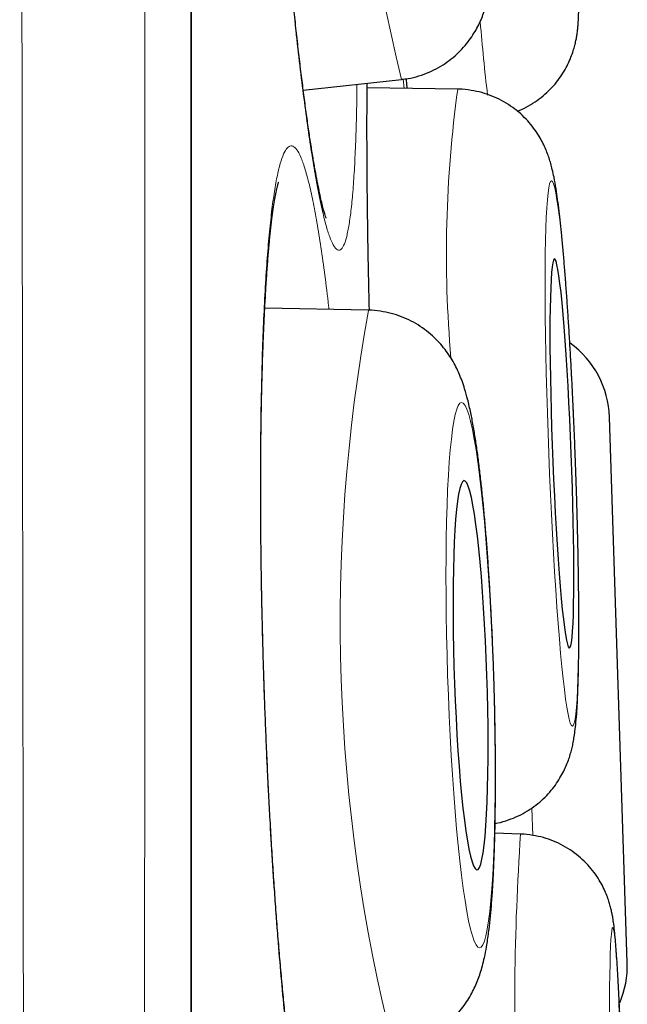
# Model space of a CAD drawing. Units: millimetres. Extents: x 8 to 961, y 12 to 932.
# Drawn here: x 736 to 738, y 917 to 921 of the extents above; entities that cross this region are included whole.
import ezdxf

# ---------------------------------------------------------------- set-up
doc = ezdxf.new("R2010")
doc.units = ezdxf.units.MM

msp = doc.modelspace()

# ---------------------------------------------------------------- linework, layer by layer
at = {"color": 8, "linetype": 'Continuous', "lineweight": 0}
for p, q in [((736.6101, 914.2158), (736.6101, 930.9136)), ((737.2811, 920.3766), (737.2785, 920.4061)), ((737.6861, 918.0246), (737.6833, 918.1109))]:
    msp.add_line(p, q, dxfattribs=at)
at = {"color": 7, "linetype": 'Continuous', "lineweight": 30}
for p, q in [((736.6125, 897.5484), (736.6125, 930.8833)), ((736.9638, 920.3711), (737.2729, 920.4048)), ((737.2746, 920.4053), (737.2729, 920.4048)), ((737.4499, 920.3742), (737.165, 920.3782)), ((737.1695, 919.6781), (736.8428, 919.6844)), ((737.9837, 917.6249), (737.9275, 919.342)), ((737.6479, 918.0292), (737.567, 918.0318))]:
    msp.add_line(p, q, dxfattribs=at)
at = {"color": 8, "linetype": 'Continuous', "lineweight": 0, "flags": 128}
for points in [[(737.8194, 919.2274), (737.8168, 919.2915), (737.814, 919.3553), (737.811, 919.4184), (737.8078, 919.4804), (737.8045, 919.541), (737.801, 919.5998), (737.7974, 919.6566), (737.7936, 919.7109), (737.7898, 919.7626), (737.786, 919.8112), (737.782, 919.8566), (737.7781, 919.8985), (737.7741, 919.9366), (737.7702, 919.9707), (737.7663, 920.0007), (737.7625, 920.0264), (737.7588, 920.0476), (737.7552, 920.0642), (737.7517, 920.0761), (737.7483, 920.0833), (737.7451, 920.0857), (737.7421, 920.0833), (737.7394, 920.0761), (737.7368, 920.0642), (737.7344, 920.0476), (737.7323, 920.0264), (737.7305, 920.0007), (737.7289, 919.9707), (737.7276, 919.9366), (737.7266, 919.8985), (737.7258, 919.8566), (737.7254, 919.8112), (737.7252, 919.7626), (737.7254, 919.7109), (737.7258, 919.6566), (737.7265, 919.5998), (737.7276, 919.541), (737.7289, 919.4804), (737.7304, 919.4184), (737.7323, 919.3553), (737.7344, 919.2915), (737.7367, 919.2274), (737.7393, 919.1632), (737.7421, 919.0994), (737.7451, 919.0364), (737.7482, 918.9744), (737.7516, 918.9138), (737.7551, 918.855), (737.7587, 918.7982), (737.7624, 918.7439), (737.7662, 918.6922), (737.7701, 918.6436), (737.774, 918.5982), (737.778, 918.5563), (737.7819, 918.5182), (737.7859, 918.484), (737.7897, 918.454), (737.7936, 918.4284), (737.7973, 918.4072), (737.8009, 918.3906), (737.8044, 918.3786), (737.8077, 918.3714), (737.8109, 918.369), (737.8139, 918.3714), (737.8167, 918.3786), (737.8193, 918.3906), (737.8216, 918.4072), (737.8237, 918.4284), (737.8256, 918.454), (737.8272, 918.484), (737.8285, 918.5182), (737.8295, 918.5563), (737.8302, 918.5982), (737.8307, 918.6436), (737.8308, 918.6922), (737.8307, 918.7439), (737.8303, 918.7982), (737.8295, 918.855), (737.8285, 918.9138), (737.8272, 918.9744), (737.8256, 919.0364), (737.8238, 919.0994), (737.8217, 919.1632), (737.8194, 919.2274)], [(737.5625, 918.5295), (737.5602, 918.5937), (737.5575, 918.6575), (737.5545, 918.7205), (737.551, 918.7825), (737.5473, 918.8431), (737.5432, 918.902), (737.5388, 918.9588), (737.5341, 919.0131), (737.5292, 919.0648), (737.5241, 919.1134), (737.5188, 919.1588), (737.5134, 919.2007), (737.5078, 919.2388), (737.5021, 919.273), (737.4963, 919.303), (737.4905, 919.3287), (737.4848, 919.3499), (737.479, 919.3665), (737.4733, 919.3784), (737.4677, 919.3856), (737.4623, 919.388), (737.457, 919.3856), (737.4518, 919.3784), (737.4469, 919.3665), (737.4423, 919.3499), (737.4379, 919.3287), (737.4338, 919.303), (737.43, 919.273), (737.4265, 919.2388), (737.4235, 919.2007), (737.4207, 919.1588), (737.4184, 919.1134), (737.4165, 919.0648), (737.415, 919.0131), (737.4139, 918.9588), (737.4133, 918.902), (737.413, 918.8431), (737.4132, 918.7825), (737.4139, 918.7205), (737.415, 918.6575), (737.4164, 918.5937), (737.4183, 918.5295), (737.4207, 918.4653), (737.4234, 918.4015), (737.4264, 918.3385), (737.4299, 918.2764), (737.4336, 918.2158), (737.4377, 918.157), (737.4421, 918.1002), (737.4467, 918.0459), (737.4516, 917.9942), (737.4568, 917.9456), (737.4621, 917.9002), (737.4675, 917.8583), (737.4731, 917.8202), (737.4788, 917.786), (737.4845, 917.756), (737.4903, 917.7303), (737.4961, 917.7091), (737.5019, 917.6925), (737.5076, 917.6806), (737.5132, 917.6734), (737.5186, 917.671), (737.5239, 917.6734), (737.529, 917.6806), (737.534, 917.6925), (737.5386, 917.7091), (737.543, 917.7303), (737.5471, 917.756), (737.5509, 917.786), (737.5543, 917.8202), (737.5574, 917.8583), (737.5601, 917.9002), (737.5625, 917.9456), (737.5644, 917.9942), (737.5659, 918.0459), (737.567, 918.1002), (737.5676, 918.157), (737.5678, 918.2158), (737.5676, 918.2764), (737.567, 918.3385), (737.5659, 918.4015), (737.5644, 918.4653), (737.5625, 918.5295)], [(737.9598, 917.4608), (737.9577, 917.5062), (737.9556, 917.5481), (737.9535, 917.5862), (737.9514, 917.6204), (737.9493, 917.6504), (737.9473, 917.6761), (737.9453, 917.6973), (737.9434, 917.7139), (737.9416, 917.7258), (737.9398, 917.733), (737.9381, 917.7354), (737.9365, 917.733), (737.935, 917.7258), (737.9336, 917.7139), (737.9324, 917.6973), (737.9313, 917.6761), (737.9303, 917.6504), (737.9295, 917.6204), (737.9288, 917.5862), (737.9282, 917.5481), (737.9278, 917.5062), (737.9276, 917.4608)]]:
    msp.add_lwpolyline(points, dxfattribs=at)
at = {"color": 7, "linetype": 'Continuous', "lineweight": 30, "flags": 128}
for points in [[(737.8075, 919.2274), (737.8053, 919.2815), (737.8029, 919.3352), (737.8003, 919.3881), (737.7976, 919.4397), (737.7946, 919.4896), (737.7916, 919.5375), (737.7884, 919.583), (737.7852, 919.6257), (737.7819, 919.6652), (737.7785, 919.7014), (737.7752, 919.7338), (737.7719, 919.7623), (737.7686, 919.7865), (737.7654, 919.8065), (737.7624, 919.8218), (737.7594, 919.8325), (737.7566, 919.8385), (737.7539, 919.8397), (737.7515, 919.8361), (737.7492, 919.8278), (737.7472, 919.8147), (737.7454, 919.7971), (737.7438, 919.7749), (737.7426, 919.7485), (737.7416, 919.7181), (737.7409, 919.6838), (737.7405, 919.6459), (737.7403, 919.6047), (737.7405, 919.5606), (737.741, 919.5139), (737.7418, 919.4649), (737.7428, 919.4141), (737.7441, 919.3618), (737.7457, 919.3084), (737.7475, 919.2545), (737.7496, 919.2003), (737.7519, 919.1463), (737.7544, 919.093), (737.7571, 919.0407), (737.76, 918.9899), (737.7629, 918.9409), (737.7661, 918.8942), (737.7693, 918.8501), (737.7725, 918.8089), (737.7759, 918.771), (737.7792, 918.7367), (737.7825, 918.7062), (737.7858, 918.6798), (737.789, 918.6577), (737.7922, 918.64), (737.7952, 918.627), (737.7981, 918.6186), (737.8008, 918.615), (737.8034, 918.6162), (737.8058, 918.6222), (737.8079, 918.6329), (737.8098, 918.6483), (737.8115, 918.6682), (737.8129, 918.6925), (737.814, 918.721), (737.8149, 918.7534), (737.8154, 918.7895), (737.8157, 918.8291), (737.8157, 918.8718), (737.8153, 918.9172), (737.8147, 918.9651), (737.8138, 919.0151), (737.8126, 919.0667), (737.8112, 919.1195), (737.8095, 919.1732), (737.8075, 919.2274)], [(737.5419, 918.5295), (737.5399, 918.5836), (737.5375, 918.6374), (737.5348, 918.6902), (737.5317, 918.7418), (737.5283, 918.7918), (737.5246, 918.8397), (737.5207, 918.8852), (737.5164, 918.9279), (737.512, 918.9674), (737.5075, 919.0036), (737.5027, 919.036), (737.4979, 919.0645), (737.4931, 919.0888), (737.4882, 919.1087), (737.4833, 919.1241), (737.4785, 919.1348), (737.4738, 919.1408), (737.4692, 919.142), (737.4648, 919.1384), (737.4606, 919.13), (737.4566, 919.1169), (737.4528, 919.0993), (737.4494, 919.0772), (737.4463, 919.0508), (737.4435, 919.0203), (737.4411, 918.986), (737.4391, 918.9481), (737.4375, 918.9069), (737.4363, 918.8628), (737.4356, 918.816), (737.4352, 918.7671), (737.4353, 918.7162), (737.4358, 918.6639), (737.4368, 918.6106), (737.4382, 918.5566), (737.4399, 918.5024), (737.4421, 918.4484), (737.4447, 918.3951), (737.4476, 918.3428), (737.4508, 918.2919), (737.4544, 918.243), (737.4582, 918.1962), (737.4623, 918.1521), (737.4666, 918.1109), (737.4711, 918.073), (737.4758, 918.0387), (737.4805, 918.0082), (737.4854, 917.9818), (737.4902, 917.9597), (737.4951, 917.9421), (737.5, 917.929), (737.5047, 917.9206), (737.5094, 917.917), (737.5139, 917.9182), (737.5182, 917.9242), (737.5224, 917.9349), (737.5262, 917.9503), (737.5298, 917.9702), (737.5331, 917.9945), (737.536, 918.023), (737.5386, 918.0554), (737.5408, 918.0916), (737.5426, 918.1311), (737.544, 918.1738), (737.545, 918.2193), (737.5455, 918.2672), (737.5457, 918.3171), (737.5454, 918.3688), (737.5446, 918.4216), (737.5435, 918.4754), (737.5419, 918.5295)]]:
    msp.add_lwpolyline(points, dxfattribs=at)
at = {"color": 8, "linetype": 'Continuous', "lineweight": 0}
for centre, radius, start, end in [((743.5611, 921.92), 6.4682, 172.91047, 193.54712), ((743.7242, 921.0879), 6.2235, 184.62679, 186.75732), ((741.2197, 919.856), 3.8052, 172.1724, 184.9458), ((742.5332, 918.6962), 5.4529, 169.6264, 194.1601), ((745.8189, 917.4774), 8.1896, 176.13708, 182.59253)]:
    msp.add_arc(centre, radius, start, end, dxfattribs=at)
at = {"color": 7, "linetype": 'Continuous', "lineweight": 30}
for centre, start, end in [((737.6277, 919.3322), 1.873, 53.9102), ((737.6838, 917.6151), 336.9653, 1.873)]:
    msp.add_arc(centre, 0.3, start, end, dxfattribs=at)
at = {"color": 8, "linetype": 'Continuous', "lineweight": 0}
for points, knots in [([(736.1821, 896.1408), (736.182, 896.1454), (736.1818, 896.1548), (736.1814, 896.1827), (736.1809, 896.2166), (736.1803, 896.2535), (736.1798, 896.2901), (736.1792, 896.3315), (736.1785, 896.3778), (736.1777, 896.4291), (736.1769, 896.4854), (736.1759, 896.5465), (736.1748, 896.6248), (736.1733, 896.7239), (736.1716, 896.8483), (736.1697, 896.9842), (736.1678, 897.1278), (736.1659, 897.2778), (736.164, 897.4331), (736.162, 897.5981), (736.1601, 897.7729), (736.1581, 897.9573), (736.1559, 898.1726), (736.1535, 898.4228), (736.1508, 898.7121), (736.1482, 899.0174), (736.1455, 899.3306), (736.143, 899.6499), (736.1405, 899.9838), (736.1379, 900.3417), (736.1355, 900.6824), (736.1335, 900.99), (736.1318, 901.2604), (736.1301, 901.5433), (736.1284, 901.8391), (736.1267, 902.1481), (736.125, 902.464), (736.1234, 902.7868), (736.1219, 903.1163), (736.1204, 903.4217), (736.1192, 903.7014), (736.1181, 903.9537), (736.117, 904.2091), (736.1156, 904.545), (736.1138, 904.965), (736.1121, 905.4174), (736.1105, 905.8197), (736.1093, 906.1691), (736.108, 906.5305), (736.1067, 906.904), (736.1054, 907.2898), (736.1041, 907.68), (736.103, 908.0744), (736.1018, 908.4728), (736.1008, 908.8385), (736.0999, 909.1704), (736.0992, 909.4679), (736.0984, 909.7668), (736.0974, 910.1557), (736.0963, 910.6361), (736.0949, 911.2101), (736.0936, 911.7879), (736.0924, 912.3134), (736.0914, 912.7847), (736.0905, 913.201), (736.0896, 913.6184), (736.0888, 914.0369), (736.088, 914.456), (736.0873, 914.8377), (736.0867, 915.1816), (736.0862, 915.488), (736.0856, 915.7941), (736.085, 916.1907), (736.0842, 916.6768), (736.0833, 917.2516), (736.0825, 917.824), (736.0817, 918.3389), (736.081, 918.7962), (736.0804, 919.1969), (736.0799, 919.5956), (736.0793, 919.9919), (736.0788, 920.3857), (736.0783, 920.7413), (736.0779, 921.0594), (736.0775, 921.341), (736.0772, 921.6207), (736.0769, 921.9175), (736.0766, 922.2309), (736.0763, 922.5604), (736.076, 922.8866), (736.0757, 923.2096), (736.0754, 923.529), (736.0751, 923.8448), (736.0748, 924.1567), (736.0746, 924.4552), (736.0743, 924.7401), (736.0741, 925.0498), (736.0738, 925.3914), (736.0735, 925.7625), (736.0732, 926.1256), (736.0729, 926.4574), (736.0727, 926.759), (736.0725, 927.0323), (736.0724, 927.2998), (736.0723, 927.5614), (736.0722, 927.817), (736.0721, 928.0987), (736.072, 928.403), (736.0719, 928.7038), (736.0718, 928.9723), (736.0718, 929.2111), (736.0717, 929.4414), (736.0716, 929.6632), (736.0715, 929.8763), (736.0715, 930.0728), (736.0714, 930.2537), (736.0714, 930.4201), (736.0714, 930.579), (736.0714, 930.7302), (736.0714, 930.8736), (736.0714, 931.0268), (736.0715, 931.1855), (736.0715, 931.3375), (736.0716, 931.4688), (736.0716, 931.5817), (736.0717, 931.6827), (736.0717, 931.762), (736.0717, 931.8236), (736.0717, 931.8711), (736.0717, 931.9131), (736.0717, 931.9558), (736.0717, 931.9957), (736.0716, 932.0267), (736.0716, 932.0429), (736.0716, 932.045), (736.0716, 932.0452)], [0, 0, 0, 0, 0.0077659, 0.0156163, 0.0234666, 0.0287412, 0.0340159, 0.0392963, 0.0445768, 0.0498973, 0.0552177, 0.0605441, 0.0658704, 0.0741987, 0.082527, 0.0908777, 0.0992285, 0.1069141, 0.1146007, 0.1222862, 0.1300117, 0.1377383, 0.1454638, 0.1558064, 0.166149, 0.1765332, 0.1869174, 0.1965499, 0.2061906, 0.216735, 0.2272793, 0.2343385, 0.2413984, 0.2484576, 0.2560083, 0.2635601, 0.2711109, 0.2786984, 0.286287, 0.2938746, 0.2994307, 0.3049868, 0.3105493, 0.3161119, 0.3266814, 0.337251, 0.344327, 0.3514038, 0.3584798, 0.3660496, 0.3736204, 0.3811902, 0.3887977, 0.3964063, 0.4040139, 0.4095857, 0.4151575, 0.4207358, 0.4263141, 0.4368318, 0.4473496, 0.4579113, 0.468473, 0.476004, 0.4835361, 0.4910671, 0.4986353, 0.5062045, 0.5137727, 0.5193153, 0.5248578, 0.5304068, 0.5359559, 0.5464508, 0.5569457, 0.5674845, 0.5780233, 0.5855376, 0.5930529, 0.6005673, 0.6081184, 0.6156705, 0.6232216, 0.6287516, 0.6342816, 0.6398182, 0.6453547, 0.6520479, 0.6587441, 0.6654618, 0.6721795, 0.6789088, 0.6856381, 0.6923891, 0.699143, 0.7052665, 0.7113923, 0.7200814, 0.7287705, 0.7374848, 0.7461992, 0.7532212, 0.7602441, 0.7672661, 0.7743185, 0.7813718, 0.7884242, 0.7982419, 0.8080685, 0.815886, 0.8237047, 0.8315222, 0.8393809, 0.8472408, 0.8550995, 0.8621173, 0.8691359, 0.8761536, 0.8832019, 0.8902511, 0.8972993, 0.9071116, 0.9169331, 0.9253894, 0.9338456, 0.9423251, 0.9508046, 0.9564895, 0.9621744, 0.9678663, 0.9735582, 0.9821448, 0.9907313, 0.9993425, 1, 1, 1, 1]), ([(736.4677, 931.8163), (736.4677, 931.8149), (736.4677, 931.8122), (736.4677, 931.7904), (736.4678, 931.7558), (736.4678, 931.707), (736.4679, 931.6444), (736.4679, 931.5674), (736.4679, 931.4761), (736.4679, 931.3709), (736.4679, 931.2518), (736.4679, 931.1204), (736.4678, 930.9773), (736.4678, 930.8229), (736.4678, 930.655), (736.4678, 930.4733), (736.4678, 930.2779), (736.4678, 930.0697), (736.4678, 929.8492), (736.4679, 929.6142), (736.4679, 929.3645), (736.4679, 929.1), (736.4679, 928.8232), (736.4678, 928.5535), (736.4678, 928.2939), (736.4677, 928.0467), (736.4677, 927.7742), (736.4676, 927.4744), (736.4675, 927.1456), (736.4674, 926.8066), (736.4674, 926.4577), (736.4673, 926.081), (736.4672, 925.6747), (736.4672, 925.2377), (736.4671, 924.7892), (736.467, 924.3843), (736.4669, 924.0274), (736.4668, 923.6873), (736.4667, 923.3067), (736.4666, 922.8841), (736.4664, 922.4901), (736.4662, 922.1267), (736.4661, 921.7841), (736.4659, 921.4262), (736.4658, 921.0526), (736.4656, 920.6487), (736.4655, 920.2134), (736.4654, 919.7463), (736.4652, 919.2747), (736.465, 918.7991), (736.4649, 918.2956), (736.4646, 917.7637), (736.4644, 917.2033), (736.4641, 916.6397), (736.4638, 916.1272), (736.4635, 915.6669), (736.4633, 915.2595), (736.463, 914.7964), (736.4627, 914.2776), (736.4623, 913.7035), (736.462, 913.1824), (736.4618, 912.7146), (736.4615, 912.3001), (736.4612, 911.8759), (736.461, 911.4425), (736.4606, 911.0003), (736.4603, 910.56), (736.4599, 910.1344), (736.4596, 909.7234), (736.4592, 909.3271), (736.4588, 908.8801), (736.4583, 908.3842), (736.4577, 907.8417), (736.4572, 907.3549), (736.4568, 906.9224), (736.4564, 906.5423), (736.456, 906.1569), (736.4556, 905.7666), (736.4551, 905.3722), (736.4546, 904.9834), (736.4542, 904.6121), (736.4537, 904.258), (736.4532, 903.9204), (736.4526, 903.5435), (736.4519, 903.1302), (736.4512, 902.6844), (736.4504, 902.2904), (736.4497, 901.9448), (736.4492, 901.6448), (736.4485, 901.3442), (736.4479, 901.0439), (736.4473, 900.7445), (736.4466, 900.4538), (736.4459, 900.1658), (736.4452, 899.8815), (736.4444, 899.6016), (736.4436, 899.3309), (736.4428, 899.0696), (736.4419, 898.818), (736.4411, 898.5777), (736.4402, 898.3489), (736.4393, 898.1299), (736.4384, 897.9213), (736.4375, 897.7235), (736.4366, 897.5388), (736.4358, 897.3695), (736.435, 897.2152), (736.4343, 897.0753), (736.4336, 896.9473), (736.4329, 896.8314), (736.4322, 896.728), (736.4317, 896.6378), (736.4311, 896.5609), (736.4306, 896.4969), (736.4302, 896.4462), (736.4299, 896.4098), (736.4297, 896.3868), (736.4297, 896.384), (736.4297, 896.3826)], [0, 0, 0, 0, 0.0088928, 0.0177908, 0.0266906, 0.0355888, 0.0444817, 0.0535088, 0.0625414, 0.0715758, 0.0806084, 0.0896355, 0.0983822, 0.1071306, 0.1158772, 0.1247564, 0.1336409, 0.1425272, 0.1514117, 0.160291, 0.1694271, 0.178567, 0.1877068, 0.1968429, 0.2041589, 0.2114759, 0.2187919, 0.227663, 0.2365394, 0.2454175, 0.2542938, 0.2631648, 0.2733982, 0.2836368, 0.2938755, 0.3041089, 0.3107018, 0.3172947, 0.3261223, 0.3349515, 0.3437791, 0.3504289, 0.3570787, 0.3644246, 0.3717715, 0.3791175, 0.3880258, 0.3969394, 0.4058548, 0.4147685, 0.423677, 0.4339539, 0.4442361, 0.4545183, 0.4647952, 0.4721563, 0.4795182, 0.4868792, 0.4972215, 0.5075665, 0.5179087, 0.5254104, 0.5329131, 0.5404149, 0.5484931, 0.5565738, 0.5646545, 0.5727327, 0.5801292, 0.5875266, 0.5949231, 0.605315, 0.6157096, 0.6261015, 0.63364, 0.6411797, 0.6487182, 0.6568369, 0.6649581, 0.6730794, 0.6811981, 0.6885771, 0.6959571, 0.7033362, 0.7137028, 0.7240721, 0.7344387, 0.7419567, 0.7494758, 0.7569938, 0.765087, 0.7731828, 0.7812786, 0.7893718, 0.7979717, 0.8065731, 0.8151729, 0.8238934, 0.8326187, 0.8413455, 0.8500707, 0.8587911, 0.8677475, 0.8767074, 0.8856673, 0.8946236, 0.9032239, 0.9118259, 0.9204262, 0.9291539, 0.9378867, 0.9466212, 0.9553539, 0.9640815, 0.9730593, 0.9820409, 0.9910224, 1, 1, 1, 1]), ([(736.9365, 923.1148), (736.9324, 923.1309), (736.9243, 923.1632), (736.9126, 923.1971), (736.9013, 923.2203), (736.8907, 923.2314), (736.8807, 923.2303), (736.8714, 923.2173), (736.8628, 923.1926), (736.8552, 923.1563), (736.8484, 923.1084), (736.8425, 923.0493), (736.8377, 922.9797), (736.8338, 922.9001), (736.8311, 922.8106), (736.8294, 922.7121), (736.8287, 922.6055), (736.8291, 922.4915), (736.8307, 922.3706), (736.8333, 922.2438), (736.8369, 922.1121), (736.8416, 921.9766), (736.8473, 921.8379), (736.8539, 921.6971), (736.8614, 921.5553), (736.8698, 921.4135), (736.879, 921.2727), (736.8889, 921.1337), (736.8995, 920.9977), (736.9106, 920.8656), (736.9222, 920.7386), (736.9343, 920.6171), (736.9467, 920.5022), (736.9593, 920.3948), (736.9721, 920.2958), (736.985, 920.2056), (736.9978, 920.1248), (737.0105, 920.0541), (737.023, 919.9944), (737.0352, 919.9455), (737.0471, 919.9079), (737.0594, 919.8798), (737.0719, 919.8653), (737.0835, 919.8681), (737.0934, 919.8854), (737.1017, 919.9132), (737.1092, 919.9524), (737.1157, 920.0029), (737.1213, 920.0647), (737.1259, 920.137), (737.1295, 920.2194), (737.1319, 920.3032), (737.1326, 920.3634), (737.1329, 920.3896)], [0, 0, 0, 0, 0.019471, 0.039012, 0.058553, 0.078024, 0.097495, 0.117036, 0.136576, 0.156047, 0.175519, 0.195059, 0.2146, 0.234071, 0.253542, 0.273083, 0.292624, 0.312095, 0.331566, 0.351107, 0.370648, 0.390119, 0.40959, 0.429131, 0.448671, 0.468142, 0.487614, 0.507154, 0.526695, 0.546166, 0.565637, 0.585178, 0.604719, 0.62419, 0.643661, 0.663202, 0.682742, 0.702214, 0.721685, 0.741226, 0.760766, 0.780237, 0.804592, 0.828946, 0.848417, 0.867958, 0.887498, 0.90697, 0.926441, 0.945981, 0.965522, 0.984993, 1, 1, 1, 1]), ([(737.1646, 920.393), (737.1644, 920.3689), (737.1638, 920.311), (737.1639, 920.21), (737.1645, 920.0926), (737.1659, 919.9688), (737.1681, 919.8392), (737.17, 919.7418), (737.1715, 919.6869), (737.1717, 919.6779)], [0, 0, 0, 0, 0.120971, 0.290365, 0.459759, 0.628549, 0.79734, 0.966734, 1, 1, 1, 1]), ([(737.2887, 920.4073), (737.289, 920.4019), (737.2898, 920.3911), (737.2906, 920.3813), (737.291, 920.3764)], [0, 0, 0, 0, 0.499294, 1, 1, 1, 1]), ([(736.9814, 920.0798), (736.9772, 920.096), (736.9686, 920.1283), (736.9558, 920.1624), (736.9432, 920.1857), (736.9309, 920.1969), (736.919, 920.196), (736.9075, 920.1831), (736.8965, 920.1585), (736.8861, 920.1222), (736.8764, 920.0743), (736.8674, 920.0153), (736.8593, 919.9457), (736.852, 919.8661), (736.8456, 919.7766), (736.8402, 919.6781), (736.8358, 919.5714), (736.8325, 919.4573), (736.8302, 919.3364), (736.8289, 919.2095), (736.8288, 919.0777), (736.8297, 918.9421), (736.8317, 918.8033), (736.8348, 918.6624), (736.8389, 918.5204), (736.844, 918.3784), (736.8502, 918.2375), (736.8572, 918.0984), (736.8651, 917.9621), (736.8739, 917.8299), (736.8834, 917.7027), (736.8936, 917.5811), (736.9044, 917.466), (736.9158, 917.3584), (736.9276, 917.2592), (736.9398, 917.1688), (736.9524, 917.0878), (736.9651, 917.017), (736.9779, 916.957), (736.9908, 916.9081), (737.0036, 916.8703), (737.0173, 916.8421), (737.0317, 916.8275), (737.0455, 916.8301), (737.0579, 916.8473), (737.0687, 916.875), (737.0789, 916.9142), (737.0885, 916.9647), (737.0972, 917.0264), (737.1052, 917.0987), (737.1122, 917.1811), (737.118, 917.265), (737.1209, 917.3253), (737.1222, 917.3516)], [0, 0, 0, 0, 0.01947, 0.039009, 0.058549, 0.078019, 0.097489, 0.117028, 0.136568, 0.156037, 0.175507, 0.195047, 0.214586, 0.234056, 0.253526, 0.273065, 0.292605, 0.312075, 0.331545, 0.351084, 0.370624, 0.390094, 0.409563, 0.429103, 0.448642, 0.468112, 0.487582, 0.507122, 0.526661, 0.546131, 0.565601, 0.58514, 0.60468, 0.62415, 0.64362, 0.663159, 0.682698, 0.702168, 0.721638, 0.741178, 0.760717, 0.780187, 0.80454, 0.828894, 0.848364, 0.867903, 0.887443, 0.906912, 0.926382, 0.945922, 0.965461, 0.984931, 1, 1, 1, 1]), ([(737.0449, 919.6805), (737.0445, 919.6841), (737.0403, 919.7229), (737.0319, 919.7892), (737.0196, 919.8779), (737.007, 919.9559), (736.9943, 920.0248), (736.9857, 920.0615), (736.9814, 920.0798)], [0, 0, 0, 0, 0.020029, 0.21579, 0.411493, 0.607895, 0.804297, 1, 1, 1, 1])]:
    msp.add_open_spline(points, degree=3, knots=knots, dxfattribs=at)
at = {"color": 7, "linetype": 'Continuous', "lineweight": 30}
for points, knots in [([(737.0362, 919.9686), (737.0361, 919.9687), (737.036, 919.9689), (737.0343, 919.9735), (737.0316, 919.9818), (737.0278, 919.9946), (737.0233, 920.012), (737.0181, 920.0341), (737.0124, 920.0609), (737.0062, 920.0922), (736.9997, 920.1282), (736.9928, 920.1686), (736.9858, 920.2132), (736.9786, 920.2619), (736.9712, 920.3144), (736.9639, 920.3705), (736.9564, 920.4299), (736.9491, 920.4925), (736.9417, 920.558), (736.9344, 920.6261), (736.9273, 920.6967), (736.9203, 920.7693), (736.9134, 920.8438), (736.9068, 920.9199), (736.9003, 920.9977), (736.894, 921.0771), (736.8879, 921.1581), (736.882, 921.2401), (736.8764, 921.323), (736.871, 921.4066), (736.8659, 921.4906), (736.8611, 921.5747), (736.8567, 921.6586), (736.8525, 921.7422), (736.8486, 921.8255), (736.8451, 921.9083), (736.842, 921.9901), (736.8391, 922.0705), (736.8367, 922.1493), (736.8346, 922.2259), (736.833, 922.3002), (736.8317, 922.3725), (736.8308, 922.4432), (736.8302, 922.5121), (736.83, 922.5787), (736.8302, 922.6429), (736.8308, 922.7043), (736.8317, 922.7625), (736.833, 922.8173), (736.8347, 922.8684), (736.8366, 922.9154), (736.8389, 922.9582), (736.8414, 922.9964), (736.844, 923.0299), (736.8469, 923.0585), (736.8497, 923.0825), (736.8524, 923.101), (736.8548, 923.1142), (736.8565, 923.1223), (736.8575, 923.1264), (736.8575, 923.1263), (736.8575, 923.1263)], [0, 0, 0, 0, 0.008126, 0.019291, 0.031648, 0.045141, 0.059637, 0.074952, 0.090834, 0.10725, 0.124164, 0.141467, 0.159076, 0.176924, 0.194955, 0.213124, 0.231393, 0.249727, 0.268098, 0.28648, 0.304847, 0.323183, 0.341479, 0.359714, 0.377871, 0.396229, 0.414593, 0.432971, 0.451366, 0.469783, 0.488228, 0.506694, 0.525032, 0.54341, 0.561855, 0.580336, 0.598815, 0.617251, 0.635611, 0.653872, 0.671807, 0.689891, 0.708114, 0.726454, 0.744883, 0.763368, 0.781873, 0.800342, 0.818729, 0.836984, 0.855053, 0.872877, 0.890387, 0.907501, 0.924119, 0.940445, 0.956508, 0.970098, 0.982633, 0.993985, 1, 1, 1, 1]), ([(737.6375, 920.3051), (737.6393, 920.3058), (737.6516, 920.31), (737.6728, 920.3212), (737.7002, 920.3382), (737.7248, 920.3577), (737.7467, 920.379), (737.7656, 920.4014), (737.7815, 920.4245), (737.7945, 920.4474), (737.8046, 920.4694), (737.8121, 920.4896), (737.8176, 920.5077), (737.8215, 920.5238), (737.8242, 920.5383), (737.8263, 920.5518), (737.8279, 920.5651), (737.8291, 920.5797), (737.8303, 920.5989), (737.831, 920.6225), (737.8314, 920.6513), (737.8314, 920.6827), (737.8311, 920.7172), (737.8305, 920.7554), (737.8296, 920.7961), (737.8285, 920.8394), (737.8271, 920.8854), (737.8254, 920.934), (737.8236, 920.9849), (737.8215, 921.038), (737.8192, 921.093), (737.8167, 921.1498), (737.814, 921.2079), (737.8111, 921.2673), (737.8081, 921.3275), (737.8049, 921.3884), (737.8016, 921.4496), (737.7981, 921.5108), (737.7946, 921.5718), (737.791, 921.6322), (737.7873, 921.6918), (737.7835, 921.7503), (737.7797, 921.8073), (737.776, 921.8627), (737.7722, 921.9162), (737.7684, 921.9676), (737.7647, 922.0165), (737.761, 922.0629), (737.7573, 922.1066), (737.7538, 922.1473), (737.7503, 922.1851), (737.7468, 922.2199), (737.7434, 922.2518), (737.7399, 922.2815), (737.7361, 922.3091), (737.7325, 922.3317), (737.7287, 922.351), (737.7251, 922.3659), (737.7212, 922.3801), (737.7161, 922.3958), (737.7093, 922.4134), (737.7002, 922.4332), (737.6882, 922.455), (737.6725, 922.4782), (737.6533, 922.5015), (737.6307, 922.5237), (737.6052, 922.544), (737.5771, 922.5616), (737.5469, 922.5762), (737.515, 922.5875), (737.482, 922.5949), (737.4535, 922.5987), (737.4361, 922.5983), (737.4301, 922.5982)], [0, 0, 0, 0, 0.001775, 0.011836, 0.02164, 0.031186, 0.040464, 0.04945, 0.058101, 0.066339, 0.074052, 0.081162, 0.087747, 0.094083, 0.100574, 0.107551, 0.115606, 0.125591, 0.13913, 0.161227, 0.181898, 0.201327, 0.221868, 0.241575, 0.260851, 0.27988, 0.298756, 0.317528, 0.336229, 0.354879, 0.373491, 0.392076, 0.410639, 0.429188, 0.447726, 0.466256, 0.484782, 0.503306, 0.521831, 0.540358, 0.558891, 0.577432, 0.595985, 0.614554, 0.633145, 0.651764, 0.670421, 0.689129, 0.707906, 0.726782, 0.745801, 0.76504, 0.784637, 0.804882, 0.826509, 0.848597, 0.860825, 0.869044, 0.876416, 0.883353, 0.890261, 0.897542, 0.905576, 0.914404, 0.923795, 0.933526, 0.943472, 0.953557, 0.963732, 0.973966, 0.984239, 0.994536, 1, 1, 1, 1]), ([(737.2729, 920.4054), (737.2798, 920.4061), (737.2984, 920.4079), (737.3277, 920.4155), (737.36, 920.4271), (737.3899, 920.442), (737.4173, 920.4594), (737.4419, 920.479), (737.4636, 920.5002), (737.4823, 920.5223), (737.4981, 920.5446), (737.511, 920.5667), (737.5215, 920.588), (737.53, 920.6087), (737.5369, 920.6289), (737.5426, 920.6492), (737.5477, 920.6709), (737.5524, 920.6964), (737.557, 920.7284), (737.5607, 920.7655), (737.5636, 920.806), (737.5658, 920.8474), (737.5674, 920.8913), (737.5684, 920.9384), (737.569, 920.9872), (737.5691, 921.038), (737.5688, 921.0907), (737.5681, 921.1454), (737.567, 921.2018), (737.5655, 921.2597), (737.5636, 921.319), (737.5614, 921.3794), (737.5588, 921.4406), (737.5559, 921.5013), (737.5535, 921.5471), (737.5521, 921.5721), (737.5518, 921.5775)], [0, 0, 0, 0, 0.0128918, 0.0346115, 0.0558093, 0.0765263, 0.096786, 0.1165921, 0.1359303, 0.154769, 0.1730855, 0.1909391, 0.2085705, 0.2264362, 0.2450644, 0.2653826, 0.2887243, 0.3173076, 0.3558446, 0.4054266, 0.4482439, 0.4884404, 0.5308099, 0.5714873, 0.6111711, 0.6502344, 0.6888824, 0.72724, 0.7653884, 0.8033833, 0.8412648, 0.8790628, 0.9168007, 0.9544975, 0.9901814, 1, 1, 1, 1]), ([(737.1721, 919.6779), (737.1717, 919.6944), (737.1706, 919.7378), (737.1692, 919.8068), (737.1677, 919.8846), (737.1666, 919.9602), (737.1656, 920.0338), (737.165, 920.1053), (737.1646, 920.1747), (737.1644, 920.2416), (737.1645, 920.3055), (737.1648, 920.3562), (737.1651, 920.3843), (737.1652, 920.3931)], [0, 0, 0, 0, 0.0607445, 0.1607499, 0.2604058, 0.3596762, 0.4583036, 0.5576, 0.6569394, 0.7561964, 0.8553884, 0.9545237, 1, 1, 1, 1]), ([(737.2912, 920.3764), (737.2911, 920.3784), (737.2903, 920.3883), (737.2895, 920.3988), (737.2889, 920.4073)], [0, 0, 0, 0, 0.196108, 1, 1, 1, 1]), ([(737.8197, 919.2274), (737.8193, 919.2382), (737.8181, 919.2696), (737.8159, 919.3214), (737.8131, 919.3826), (737.8102, 919.443), (737.8071, 919.5024), (737.8038, 919.5606), (737.8004, 919.6172), (737.7968, 919.6721), (737.7932, 919.725), (737.7894, 919.7757), (737.7856, 919.824), (737.7816, 919.8698), (737.7776, 919.913), (737.7734, 919.9535), (737.7691, 919.9916), (737.7646, 920.0275), (737.7594, 920.0626), (737.7541, 920.0931), (737.7486, 920.1187), (737.7434, 920.1389), (737.7379, 920.1567), (737.7315, 920.1749), (737.7235, 920.1939), (737.7134, 920.2142), (737.7006, 920.2357), (737.6847, 920.258), (737.6653, 920.2805), (737.6426, 920.3021), (737.6168, 920.3218), (737.5885, 920.3391), (737.558, 920.3532), (737.5259, 920.3641), (737.4915, 920.3712), (737.4659, 920.3745), (737.4517, 920.374), (737.45, 920.3739)], [0, 0, 0, 0, 0.019417, 0.056331, 0.093257, 0.1302, 0.167168, 0.204174, 0.241232, 0.27836, 0.31558, 0.352924, 0.390433, 0.428168, 0.466223, 0.504744, 0.54398, 0.584399, 0.627018, 0.674681, 0.707402, 0.729748, 0.749242, 0.766737, 0.783304, 0.799756, 0.81664, 0.834456, 0.853229, 0.872708, 0.892631, 0.912823, 0.933181, 0.953641, 0.974164, 0.996881, 1, 1, 1, 1]), ([(736.9902, 916.9422), (736.9903, 916.9421), (736.9905, 916.9416), (736.9895, 916.944), (736.9874, 916.9497), (736.9841, 916.9598), (736.9799, 916.9743), (736.975, 916.9934), (736.9695, 917.0172), (736.9636, 917.0457), (736.9573, 917.0787), (736.9508, 917.1164), (736.9441, 917.1584), (736.9373, 917.2047), (736.9304, 917.2549), (736.9236, 917.3089), (736.9168, 917.3665), (736.9101, 917.4273), (736.9036, 917.4912), (736.8972, 917.5579), (736.891, 917.6271), (736.885, 917.6986), (736.8793, 917.7721), (736.8739, 917.8473), (736.8687, 917.9243), (736.8638, 918.0028), (736.8591, 918.0831), (736.8548, 918.1645), (736.8508, 918.2469), (736.8471, 918.3302), (736.8437, 918.414), (736.8407, 918.498), (736.8381, 918.582), (736.8358, 918.6657), (736.8339, 918.7491), (736.8323, 918.8321), (736.8311, 918.9143), (736.8304, 918.9954), (736.8299, 919.075), (736.8299, 919.1524), (736.8303, 919.2276), (736.831, 919.3006), (736.8322, 919.372), (736.8337, 919.4417), (736.8355, 919.5093), (736.8378, 919.5745), (736.8403, 919.6371), (736.8433, 919.6966), (736.8465, 919.7528), (736.85, 919.8054), (736.8538, 919.854), (736.8578, 919.8985), (736.8619, 919.9384), (736.8661, 919.9737), (736.8703, 920.0039), (736.8745, 920.0295), (736.8783, 920.0497), (736.8816, 920.0646), (736.8843, 920.0747), (736.8858, 920.0801), (736.8867, 920.0823), (736.8865, 920.0817), (736.8865, 920.0817)], [0, 0, 0, 0, 0.0017873, 0.0124294, 0.0241751, 0.0370262, 0.0509111, 0.0656996, 0.0811918, 0.0971969, 0.1137954, 0.1308656, 0.1483111, 0.166053, 0.1840267, 0.2021786, 0.2204633, 0.2388421, 0.2572815, 0.275753, 0.2942285, 0.3126856, 0.3311102, 0.3494926, 0.3677699, 0.3861903, 0.4046673, 0.4231563, 0.4416612, 0.4601872, 0.4787391, 0.4973205, 0.5158525, 0.5343076, 0.5528454, 0.5714347, 0.5900425, 0.6086232, 0.6271422, 0.6455656, 0.6636647, 0.6817833, 0.7000493, 0.7184418, 0.7369348, 0.7554971, 0.7740925, 0.7926699, 0.8111784, 0.8295677, 0.8477826, 0.8657628, 0.8834402, 0.9007355, 0.9175534, 0.93379, 0.9502008, 0.9641484, 0.9771609, 0.989106, 0.9999303, 1, 1, 1, 1]), ([(737.5636, 918.5295), (737.5632, 918.5404), (737.5621, 918.5722), (737.5601, 918.6247), (737.5573, 918.6866), (737.5542, 918.7479), (737.5507, 918.8082), (737.5469, 918.8672), (737.5429, 918.9249), (737.5385, 918.9809), (737.5338, 919.035), (737.5288, 919.0871), (737.5236, 919.1371), (737.518, 919.1848), (737.5121, 919.2303), (737.5058, 919.2738), (737.4988, 919.3157), (737.4909, 919.3572), (737.4822, 919.3952), (737.4731, 919.4279), (737.4642, 919.4545), (737.4551, 919.4774), (737.4449, 919.4997), (737.4329, 919.5217), (737.4186, 919.5439), (737.4017, 919.5661), (737.3817, 919.588), (737.3586, 919.6089), (737.3326, 919.628), (737.3039, 919.6448), (737.2731, 919.6585), (737.2407, 919.669), (737.2061, 919.6756), (737.1821, 919.6786), (737.1695, 919.6781), (737.1695, 919.6781)], [0, 0, 0, 0, 0.0199, 0.057731, 0.095578, 0.133454, 0.171375, 0.209362, 0.247441, 0.285642, 0.324006, 0.362588, 0.401464, 0.440746, 0.480605, 0.521322, 0.563396, 0.607827, 0.657041, 0.696192, 0.723699, 0.748152, 0.770029, 0.790465, 0.810351, 0.830205, 0.850318, 0.870827, 0.891673, 0.912743, 0.933946, 0.95522, 0.976533, 0.99994, 1, 1, 1, 1]), ([(737.5662, 918.0626), (737.5668, 918.0627), (737.5789, 918.0642), (737.6016, 918.0709), (737.6334, 918.0825), (737.6629, 918.0976), (737.6898, 918.1151), (737.714, 918.1347), (737.7353, 918.1559), (737.7536, 918.1779), (737.7688, 918.2002), (737.7812, 918.2219), (737.791, 918.2425), (737.7986, 918.2619), (737.8045, 918.28), (737.8092, 918.2972), (737.8131, 918.3145), (737.8164, 918.3329), (737.8197, 918.3552), (737.8226, 918.3827), (737.8251, 918.4151), (737.8271, 918.4506), (737.8287, 918.4881), (737.8299, 918.5286), (737.8307, 918.5725), (737.8312, 918.6186), (737.8314, 918.6669), (737.8314, 918.7175), (737.831, 918.7703), (737.8304, 918.825), (737.8296, 918.8815), (737.8284, 918.9395), (737.827, 918.9988), (737.8254, 919.0591), (737.8235, 919.1201), (737.8216, 919.1764), (737.8203, 919.2121), (737.8197, 919.2274)], [0, 0, 0, 0, 0.001098, 0.022499, 0.043363, 0.063721, 0.083583, 0.102942, 0.121766, 0.139988, 0.157507, 0.174235, 0.190231, 0.205822, 0.221622, 0.238212, 0.256625, 0.278326, 0.305848, 0.345243, 0.390619, 0.432198, 0.471537, 0.513025, 0.553104, 0.592365, 0.63112, 0.669539, 0.707725, 0.745744, 0.783641, 0.821447, 0.859186, 0.896876, 0.934531, 0.972164, 1, 1, 1, 1]), ([(737.246, 917.3623), (737.2463, 917.3623), (737.2585, 917.3626), (737.2822, 917.3671), (737.316, 917.3758), (737.3476, 917.3884), (737.377, 917.4038), (737.4037, 917.4217), (737.4276, 917.4415), (737.4487, 917.4626), (737.4667, 917.4845), (737.482, 917.5066), (737.4947, 917.5284), (737.5052, 917.5498), (737.514, 917.5711), (737.5216, 917.5928), (737.5284, 917.6161), (737.535, 917.6434), (737.5416, 917.6776), (737.5473, 917.7169), (737.5522, 917.7595), (737.5561, 917.8027), (737.5595, 917.8483), (737.5623, 917.897), (737.5645, 917.9472), (737.5663, 917.9992), (737.5676, 918.0531), (737.5685, 918.1088), (737.569, 918.1661), (737.5691, 918.2249), (737.5688, 918.2849), (737.5681, 918.3459), (737.5669, 918.4076), (737.5655, 918.4689), (737.5642, 918.5096), (737.5636, 918.5295)], [0, 0, 0, 0, 0.000556, 0.022898, 0.0447, 0.066016, 0.086888, 0.107338, 0.127371, 0.146984, 0.166187, 0.185057, 0.203824, 0.222871, 0.242742, 0.26433, 0.28894, 0.318729, 0.358094, 0.408866, 0.452431, 0.493243, 0.536241, 0.577448, 0.617591, 0.657063, 0.696082, 0.734785, 0.773258, 0.811562, 0.849741, 0.88783, 0.925853, 0.963834, 1, 1, 1, 1]), ([(737.9776, 916.8766), (737.9774, 916.8874), (737.9768, 916.9185), (737.9756, 916.97), (737.9742, 917.0307), (737.9726, 917.0907), (737.971, 917.1496), (737.9692, 917.2072), (737.9675, 917.2633), (737.9656, 917.3175), (737.9637, 917.3696), (737.9617, 917.4194), (737.9597, 917.4667), (737.9577, 917.5113), (737.9556, 917.5531), (737.9535, 917.5918), (737.9514, 917.6276), (737.9492, 917.6604), (737.9469, 917.6906), (737.9443, 917.7193), (737.9417, 917.7429), (737.9388, 917.7625), (737.9362, 917.7775), (737.9333, 917.7911), (737.9295, 917.806), (737.9245, 917.8225), (737.9176, 917.8412), (737.9082, 917.8622), (737.8955, 917.8852), (737.8793, 917.9093), (737.8595, 917.9331), (737.8365, 917.9555), (737.8106, 917.9757), (737.7823, 917.9933), (737.7519, 918.0077), (737.7199, 918.0188), (737.6856, 918.026), (737.6613, 918.0294), (737.6483, 918.0291), (737.6479, 918.0291)], [0, 0, 0, 0, 0.018982, 0.055069, 0.091165, 0.12727, 0.163388, 0.199527, 0.235692, 0.271895, 0.308145, 0.34446, 0.380861, 0.417378, 0.454059, 0.490975, 0.528243, 0.566072, 0.604875, 0.645607, 0.691291, 0.718664, 0.735864, 0.750939, 0.764598, 0.777915, 0.791419, 0.806092, 0.8224, 0.840118, 0.858721, 0.877868, 0.897367, 0.917094, 0.93697, 0.956943, 0.976981, 0.99912, 1, 1, 1, 1])]:
    msp.add_open_spline(points, degree=3, knots=knots, dxfattribs=at)

doc.saveas('drawing.dxf')
